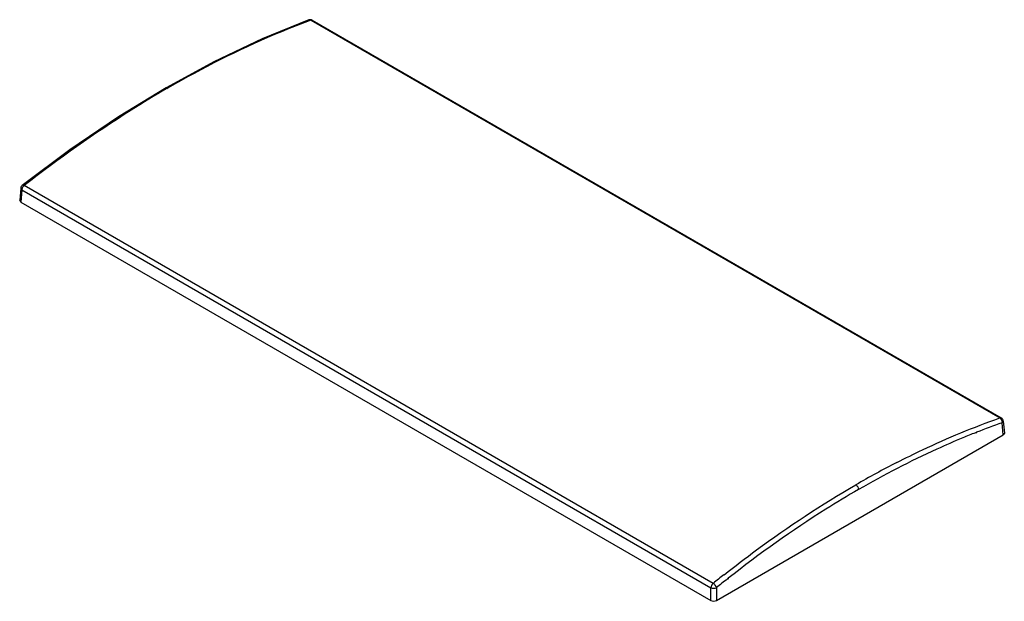
# Model space of a CAD drawing. Units: millimetres. Extents: x 148 to 1149, y 610 to 1201.
import ezdxf

# ---------------------------------------------------------------- set-up
doc = ezdxf.new("R2010")
doc.units = ezdxf.units.MM
doc.header["$LTSCALE"] = 117.756055
doc.layers.get('0').update_dxf_attribs({"linetype": 'CONTINUOUS'})

msp = doc.modelspace()

# ---------------------------------------------------------------- linework, layer by layer
at = {"color": 7, "linetype": 'Continuous'}
for p, q in [((442.1, 1200.7), (442.1, 1200.7)), ((442.1, 1200.7), (444, 1200.4)), ((444, 1200.4), (442.5, 1199.8)), ((444, 1200.4), (442.5, 1199.9)), ((444, 1200.4), (1144.4, 796.1)), ((444, 1200.4), (445.5, 1200.4)), ((445.5, 1200.4), (1145.9, 796.1)), ((299.1, 1131.6), (297.1, 1131.8)), ((299.1, 1131.6), (297.7, 1130.8)), ((299.1, 1131.6), (297.7, 1130.9)), ((150.8, 1032.5), (150.8, 1032.5)), ((853.1, 627.9), (152.8, 1032.3)), ((149.3, 1029.7), (148.2, 1017.4)), ((149.3, 1029.7), (150.5, 1027.9)), ((150.5, 1027.9), (149.4, 1015.6)), ((150.5, 1027.9), (850.8, 623.6)), ((149.4, 1015.6), (148.2, 1017.4)), ((149.4, 1015.6), (850.8, 610.6)), ((1145.9, 796.1), (1144.4, 796.1)), ((1146.7, 791.1), (1147.8, 793)), ((1147.8, 778.8), (1146.7, 791.1)), ((1147.8, 793), (1149, 780.6)), ((1120.9, 781.1), (1119.6, 780.6)), ((1120.9, 781.6), (1119.7, 781.1)), ((856.5, 610.6), (1147.8, 778.8)), ((1149, 780.6), (1147.8, 778.8)), ((868.4, 633.1), (867.5, 632.4)), ((868.5, 632.8), (867.6, 632.1)), ((850.8, 610.6), (850.8, 623.6)), ((856.5, 623.6), (856.5, 610.6))]:
    msp.add_line(p, q, dxfattribs=at)
for points in [[(442.1, 1200.7), (394.7, 1181.5), (345.5, 1158.1), (297.1, 1131.8)], [(297.1, 1131.8), (248.6, 1102.2), (199, 1068.5), (150.8, 1032.5)]]:
    msp.add_lwpolyline(points, dxfattribs=at)
for centre, radius, start, end in [((443.5, 1196.9), 4, 60.0006, 110.4281), ((153.3, 1029.4), 4, 127.945, 174.8133), ((1400, 68.9), 765.4, 109.3302, 111.3895), ((1143.9, 792.6), 4, 5.1867, 60.0006), ((1413.3, 34.5), 802.3, 111.4734, 112.461), ((1480.4, -107.1), 964.5, 117.1908, 120.0083), ((1642.2, -348), 1255.1, 128.3152, 128.9568), ((1642.6, -348.7), 1250.4, 128.3077, 128.957)]:
    msp.add_arc(centre, radius, start, end, dxfattribs=at)
msp.add_ellipse((853.6, 612.3), major_axis=(4, 0), ratio=0.578926, start_param=-2.354821, end_param=-0.786764, dxfattribs=at)
for points, knots in [([(442.5, 1199.9), (430.6, 1195.4), (381.4, 1175.8), (334, 1151.8), (299.1, 1131.6)], [0, 0, 0, 0, 0.240106, 1, 1, 1, 1]), ([(297.7, 1130.9), (285.5, 1123.8), (235.5, 1093.5), (187.7, 1059.6), (152.8, 1032.3)], [0, 0, 0, 0, 0.241904, 1, 1, 1, 1]), ([(150.5, 1027.9), (150.5, 1028.3), (150.8, 1030), (151.8, 1031.5), (152.8, 1032.3)], [0, 0, 0, 0, 0.237835, 1, 1, 1, 1]), ([(152.8, 1032.3), (152.6, 1032.4), (152, 1032.7), (151.2, 1032.8), (150.8, 1032.5)], [0, 0, 0, 0, 0.305269, 1, 1, 1, 1]), ([(1039.7, 750.8), (1048.4, 755.3), (1082.5, 772.1), (1117.7, 786.7), (1144.4, 796.1)], [0, 0, 0, 0, 0.256456, 1, 1, 1, 1]), ([(1145.1, 795.5), (1145.2, 795.4), (1145.6, 795), (1146, 794.4), (1146.2, 794)], [0, 0, 0, 0, 0.23338, 1, 1, 1, 1]), ([(1146.2, 794), (1146.3, 793.8), (1146.6, 792.9), (1146.8, 791.8), (1146.7, 791.1)], [0, 0, 0, 0, 0.269936, 1, 1, 1, 1]), ([(1106.8, 775.9), (1098, 772.2), (1061.8, 756.5), (1026.7, 738.3), (1000.9, 723.4)], [0, 0, 0, 0, 0.24377, 1, 1, 1, 1]), ([(864.1, 636.7), (875, 645.3), (918, 678.1), (963.2, 708), (998, 728.1)], [0, 0, 0, 0, 0.257024, 1, 1, 1, 1]), ([(1000.9, 723.4), (989.6, 716.9), (943.8, 689.3), (900.2, 658.2), (868.4, 633.1)], [0, 0, 0, 0, 0.243053, 1, 1, 1, 1]), ([(998, 728.1), (998.8, 727.7), (1000.1, 726.2), (1000.8, 724.4), (1000.9, 723.4)], [0, 0, 0, 0, 0.496676, 1, 1, 1, 1]), ([(853.1, 627.9), (852.1, 627.1), (851.1, 625.6), (850.8, 624), (850.8, 623.6)], [0, 0, 0, 0, 0.762165, 1, 1, 1, 1]), ([(850.8, 623.6), (851.7, 623.1), (853.6, 622.8), (855.6, 623.1), (856.5, 623.6)], [0, 0, 0, 0, 0.500001, 1, 1, 1, 1]), ([(856.5, 623.6), (856.3, 624.5), (855.3, 626.1), (853.9, 627.5), (853.1, 627.9)], [0, 0, 0, 0, 0.491633, 1, 1, 1, 1])]:
    msp.add_open_spline(points, degree=3, knots=knots, dxfattribs=at)
msp.add_open_spline([(1144.4, 796.1), (1144.6, 795.9), (1144.9, 795.8), (1145.1, 795.5)], degree=3, dxfattribs=at)

doc.saveas('drawing.dxf')
